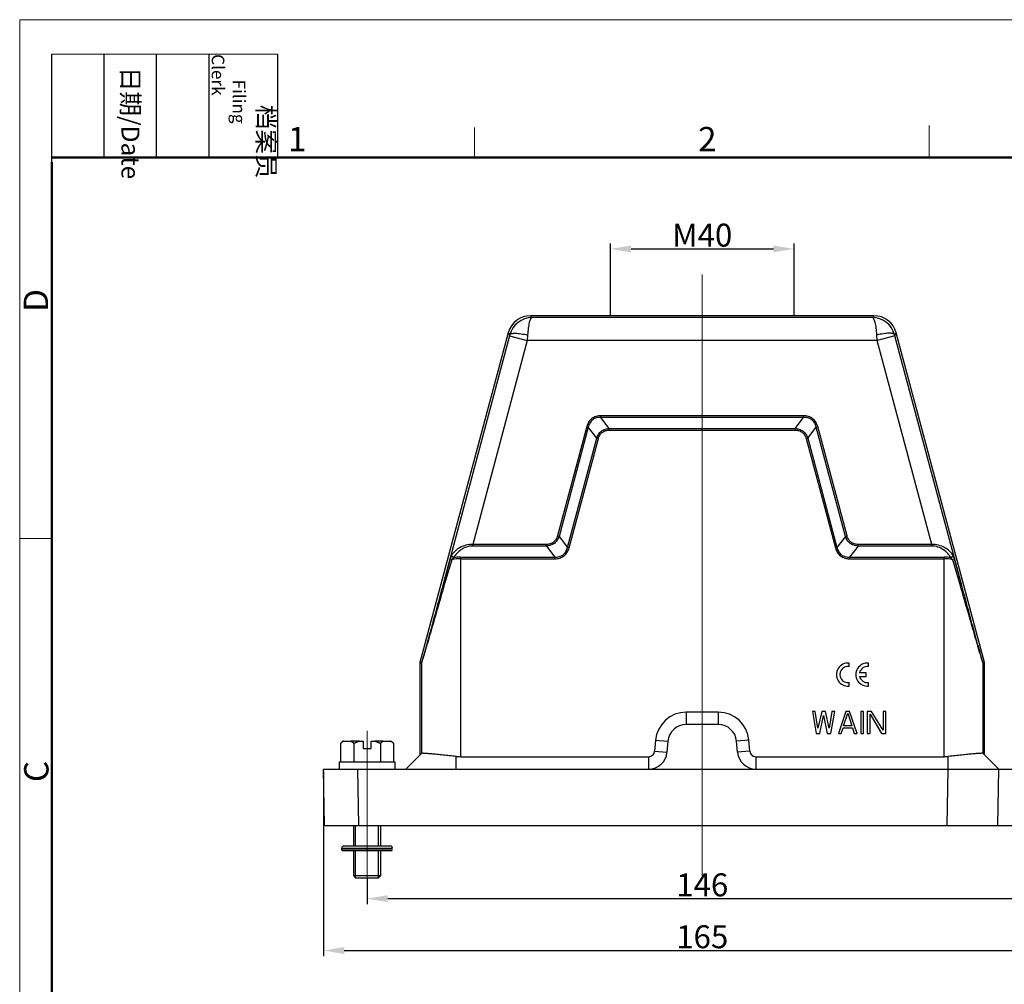
# Model space of a CAD drawing. Units: millimetres. Extents: x 1592 to 2186, y 588 to 1008.
# Drawn here: x 1592 to 1806, y 798 to 1008 of the extents above; entities that cross this region are included whole.
import ezdxf

# ---------------------------------------------------------------- set-up
doc = ezdxf.new("R2010")
doc.units = ezdxf.units.MM
doc.header["$LTSCALE"] = 65.395
doc.header["$PDMODE"] = 3
doc.header["$PDSIZE"] = 8
doc.linetypes.add('CENTER', pattern=[0.6, 0.375, -0.075, 0.075, -0.075])
doc.layers.get('0').update_dxf_attribs({"linetype": 'CONTINUOUS', "lineweight": 30})
doc.layers.get('Defpoints').update_dxf_attribs({"linetype": 'CONTINUOUS'})
for name, color, linetype, lineweight in [('Cen', 1, 'CENTER', 15), ('Dim', 3, 'CONTINUOUS', 15), ('图框', 7, 'CONTINUOUS', 20)]:
    doc.layers.add(name, color=color, linetype=linetype, lineweight=lineweight)
doc.styles.add('Romans字体', font='romans.shx', dxfattribs={"width": 0.75})
doc.styles.get("Standard").update_dxf_attribs({"font": 'txt', "width": 0.75})
doc.dimstyles.new('01', dxfattribs={"dimtxt": 5, "dimasz": 4.5, "dimexe": 1.2, "dimexo": 0.2, "dimgap": 0.5, "dimtad": 1, "dimdsep": 46, "dimtxsty": 'Romans字体', "dimcen": 0, "dimclrd": 1, "dimclre": 6, "dimclrt": 4, "dimazin": 2, "dimtfac": 1, "dimtofl": 0, "dimtmove": 0, "dimatfit": 3, "dimfxl": 1, "dimtolj": 1, "dimtzin": 0, "dimarcsym": 0})

# ---------------------------------------------------------------- blocks, each defined once
blk = doc.blocks.new('A4图框-NEW')
at = {"layer": '图框', "color": 1, "lineweight": 18}
for q in [(833.41, 480.53), (1130.41, 690.53)]:
    blk.add_line((833.41, 690.53), q, dxfattribs=at)
at = {"layer": '图框', "lineweight": -3}
for p, q in [((836.91, 675.02), (836.91, 686.79)), ((842.62, 675.53), (842.62, 686.79)), ((848.33, 675.53), (848.33, 686.79)), ((854.05, 675.53), (854.05, 686.79)), ((861.54, 675.53), (861.54, 686.79)), ((836.91, 675.02), (836.91, 684.5)), ((842.62, 675.53), (842.62, 685.02)), ((848.33, 675.53), (848.33, 685.02)), ((854.05, 675.53), (854.05, 685.02))]:
    blk.add_line(p, q, dxfattribs=at)
at = {"layer": '图框', "lineweight": 18}
blk.add_line((836.91, 686.79), (861.54, 686.79), dxfattribs=at)
at = {"layer": '图框', "color": 6}
for p, q in [((932.48, 679.03), (932.48, 675.53)), ((882.95, 678.8), (882.95, 675.53)), ((836.91, 634.07), (833.41, 634.07))]:
    blk.add_line(p, q, dxfattribs=at)
at = {"layer": '图框', "lineweight": 50}
for p, q in [((836.91, 675.53), (1126.93, 675.53)), ((836.91, 484.02), (836.91, 675.02))]:
    blk.add_line(p, q, dxfattribs=at)
at = {"layer": '图框', "char_height": 1.959, "width": 11.2554, "attachment_point": 4, "rotation": 270}
for s, insert in [('\\pi2.8203;档案员{\\H0.7x;\\P\\pi1.4159;\\Fromans|c134;Filing Clerk\\fFangSong_GB2312|b0|i0|c134|p49; }', (857.79, 686.79)), ('\\pi0.7115;日期{\\Fromans|c134;/Date}', (845.48, 686.79))]:
    blk.add_mtext(s, dxfattribs=dict(at, insert=insert))
at = {"layer": '图框', "color": 6, "char_height": 2.65, "width": 2.5579, "attachment_point": 1, "style": 'Romans字体'}
for s, insert in [('1', (862.63, 678.86)), ('2', (907.3, 678.86))]:
    blk.add_mtext(s, dxfattribs=dict(at, insert=insert))
at = {"layer": '图框', "color": 6, "char_height": 2.65, "width": 2.5579, "attachment_point": 1, "rotation": 90, "style": 'Romans字体'}
for s, insert in [('D', (833.85, 658.73)), ('C', (833.9, 607.55))]:
    blk.add_mtext(s, dxfattribs=dict(at, insert=insert))
blk = doc.blocks.new('*D43')
at = {"layer": 'Defpoints', "color": 0, "transparency": 16777216}
for p in [(1657.99, 844.91), (1822.99, 844.71), (1822.99, 805.71)]:
    blk.add_point(p, dxfattribs=at)
at = {"layer": 'Dim', "color": 6, "lineweight": -2, "transparency": 16777216}
for p, q in [((1657.99, 844.71), (1657.99, 804.51)), ((1822.99, 844.51), (1822.99, 804.51))]:
    blk.add_line(p, q, dxfattribs=at)
at = {"layer": 'Dim', "color": 1, "lineweight": -2, "transparency": 16777216}
blk.add_line((1662.49, 805.71), (1818.49, 805.71), dxfattribs=at)
at = {"layer": 'Dim', "color": 1, "transparency": 16777216}
for points in [[(1662.49, 806.46), (1662.49, 804.96), (1657.99, 805.71)], [(1818.49, 806.46), (1818.49, 804.96), (1822.99, 805.71)]]:
    blk.add_solid(points, dxfattribs=at)
at = {"layer": 'Dim', "color": 4, "transparency": 16777216, "insert": (1740.49, 808.71), "char_height": 5, "attachment_point": 5, "style": 'Romans字体'}
blk.add_mtext('\\A1;165', dxfattribs=at)
blk = doc.blocks.new('*D39')
at = {"layer": 'Defpoints', "color": 0, "transparency": 16777216}
for p in [(1667.49, 821.51), (1813.49, 821.51), (1813.49, 817)]:
    blk.add_point(p, dxfattribs=at)
at = {"layer": 'Dim', "color": 6, "lineweight": -2, "transparency": 16777216}
for p, q in [((1667.49, 821.31), (1667.49, 815.8)), ((1813.49, 821.31), (1813.49, 815.8))]:
    blk.add_line(p, q, dxfattribs=at)
at = {"layer": 'Dim', "color": 1, "lineweight": -2, "transparency": 16777216}
blk.add_line((1671.99, 817), (1808.99, 817), dxfattribs=at)
at = {"layer": 'Dim', "color": 1, "transparency": 16777216}
for points in [[(1671.99, 817.75), (1671.99, 816.25), (1667.49, 817)], [(1808.99, 817.75), (1808.99, 816.25), (1813.49, 817)]]:
    blk.add_solid(points, dxfattribs=at)
at = {"layer": 'Dim', "color": 4, "transparency": 16777216, "insert": (1740.49, 820), "char_height": 5, "attachment_point": 5, "style": 'Romans字体'}
blk.add_mtext('\\A1;146', dxfattribs=at)
blk = doc.blocks.new('*D44')
at = {"layer": 'Defpoints', "color": 0, "transparency": 16777216}
for p in [(1760.49, 958.45), (1720.49, 943.91), (1760.49, 943.91)]:
    blk.add_point(p, dxfattribs=at)
at = {"layer": 'Dim', "color": 6, "lineweight": -2, "transparency": 16777216}
for p, q in [((1720.49, 944.11), (1720.49, 959.65)), ((1760.49, 944.11), (1760.49, 959.65))]:
    blk.add_line(p, q, dxfattribs=at)
at = {"layer": 'Dim', "color": 1, "lineweight": -2, "transparency": 16777216}
blk.add_line((1724.99, 958.45), (1755.99, 958.45), dxfattribs=at)
at = {"layer": 'Dim', "color": 1, "transparency": 16777216}
for points in [[(1724.99, 959.2), (1724.99, 957.7), (1720.49, 958.45)], [(1755.99, 959.2), (1755.99, 957.7), (1760.49, 958.45)]]:
    blk.add_solid(points, dxfattribs=at)
at = {"layer": 'Dim', "color": 4, "transparency": 16777216, "insert": (1740.49, 961.45), "char_height": 5, "attachment_point": 5, "style": 'Romans字体'}
blk.add_mtext('\\A1;M40', dxfattribs=at)

msp = doc.modelspace()

# ---------------------------------------------------------------- linework, layer by layer
for p, q in [((1703.076, 943.913), (1703.398, 943.493)), ((1777.903, 943.913), (1703.076, 943.913)), ((1777.903, 943.913), (1777.581, 943.493)), ((1777.581, 943.493), (1703.398, 943.493)), ((1698.247, 940.208), (1679.007, 868.403)), ((1698.518, 939.529), (1683.961, 885.201)), ((1698.247, 940.208), (1698.582, 939.771)), ((1698.518, 939.529), (1702.381, 938.494)), ((1702.445, 939.704), (1702.381, 938.493)), ((1778.598, 938.493), (1778.534, 939.704)), ((1782.461, 939.529), (1778.598, 938.494)), ((1782.732, 940.208), (1782.397, 939.771)), ((1797.018, 885.201), (1782.461, 939.529)), ((1801.972, 868.403), (1782.732, 940.208)), ((1702.381, 938.494), (1690.491, 894.12)), ((1778.598, 938.494), (1702.381, 938.494)), ((1790.488, 894.12), (1778.598, 938.494)), ((1718.403, 921.767), (1718.403, 922.12)), ((1762.576, 922.12), (1718.403, 922.12)), ((1720.25, 919.36), (1718.403, 921.767)), ((1762.576, 921.767), (1718.403, 921.767)), ((1760.729, 919.36), (1762.576, 921.767)), ((1762.576, 921.767), (1762.576, 922.12)), ((1715.33, 919.762), (1708.951, 895.955)), ((1715.671, 919.671), (1709.292, 895.863)), ((1715.671, 919.671), (1715.33, 919.762)), ((1717.518, 917.263), (1715.671, 919.671)), ((1720.25, 919.006), (1720.25, 919.36)), ((1720.25, 919.36), (1760.729, 919.36)), ((1720.25, 919.006), (1760.729, 919.006)), ((1760.729, 919.006), (1760.729, 919.36)), ((1763.461, 917.263), (1765.308, 919.671)), ((1765.308, 919.671), (1765.649, 919.762)), ((1771.687, 895.863), (1765.308, 919.671)), ((1772.028, 895.955), (1765.649, 919.762)), ((1711.139, 893.456), (1717.518, 917.263)), ((1711.481, 893.365), (1717.86, 917.172)), ((1717.86, 917.172), (1717.518, 917.263)), ((1763.119, 917.172), (1763.461, 917.263)), ((1763.119, 917.172), (1769.498, 893.365)), ((1763.461, 917.263), (1769.84, 893.456)), ((1709.292, 895.863), (1708.951, 895.955)), ((1709.292, 895.863), (1711.139, 893.456)), ((1771.687, 895.863), (1769.84, 893.456)), ((1771.687, 895.863), (1772.028, 895.955)), ((1690.491, 893.767), (1690.491, 894.12)), ((1706.56, 894.12), (1690.491, 894.12)), ((1706.56, 893.767), (1690.491, 893.767)), ((1706.56, 893.767), (1706.56, 894.12)), ((1706.56, 893.767), (1708.407, 891.36)), ((1711.481, 893.365), (1711.139, 893.456)), ((1769.498, 893.365), (1769.84, 893.456)), ((1774.419, 893.767), (1772.572, 891.36)), ((1790.488, 894.12), (1774.419, 894.12)), ((1774.419, 893.767), (1774.419, 894.12)), ((1790.488, 893.767), (1774.419, 893.767)), ((1790.488, 893.767), (1790.488, 894.12)), ((1685.551, 890.909), (1683.961, 885.201)), ((1685.916, 890.782), (1684.234, 885.071)), ((1685.916, 890.782), (1685.551, 890.909)), ((1687.801, 891.36), (1687.801, 847.913)), ((1687.801, 891.36), (1708.407, 891.36)), ((1687.802, 891.006), (1708.407, 891.006)), ((1708.407, 891.006), (1708.407, 891.36)), ((1772.572, 891.36), (1793.177, 891.36)), ((1772.572, 891.006), (1772.572, 891.36)), ((1772.572, 891.006), (1793.177, 891.006)), ((1793.177, 847.913), (1793.177, 891.36)), ((1795.063, 890.782), (1795.428, 890.909)), ((1796.745, 885.071), (1795.063, 890.782)), ((1797.018, 885.201), (1795.428, 890.909)), ((1678.989, 868.274), (1678.989, 848.313)), ((1679.303, 868.232), (1678.989, 868.274)), ((1679.32, 868.362), (1679.007, 868.403)), ((1679.303, 868.232), (1679.303, 848.627)), ((1801.972, 868.403), (1801.659, 868.362)), ((1801.989, 868.274), (1801.676, 868.232)), ((1801.676, 848.627), (1801.676, 868.232)), ((1801.989, 848.313), (1801.989, 868.274)), ((1743.976, 857.613), (1737.003, 857.613)), ((1737.003, 857.613), (1737.003, 854.913)), ((1743.976, 857.613), (1743.976, 854.913)), ((1765.09, 857.782), (1764.482, 857.782)), ((1764.482, 857.782), (1765.292, 852.982)), ((1765.697, 854.105), (1765.09, 857.782)), ((1766.507, 857.782), (1765.697, 854.105)), ((1766.102, 852.982), (1766.912, 856.862)), ((1767.318, 857.782), (1766.507, 857.782)), ((1766.912, 856.862), (1767.723, 852.982)), ((1768.128, 854.105), (1767.318, 857.782)), ((1768.735, 857.782), (1768.128, 854.105)), ((1768.533, 852.982), (1769.343, 857.782)), ((1769.343, 857.782), (1768.735, 857.782)), ((1771.773, 857.782), (1770.153, 852.982)), ((1771.267, 854.616), (1772.178, 857.373)), ((1772.583, 857.782), (1771.773, 857.782)), ((1772.178, 857.373), (1773.09, 854.616)), ((1774.204, 852.982), (1772.583, 857.782)), ((1775.621, 857.782), (1775.014, 857.782)), ((1775.014, 857.782), (1775.014, 852.982)), ((1775.621, 852.982), (1775.621, 857.782)), ((1777.343, 857.782), (1776.431, 857.782)), ((1776.431, 857.782), (1776.431, 852.982)), ((1777.039, 857.169), (1779.571, 852.982)), ((1777.039, 852.982), (1777.039, 857.169)), ((1779.874, 853.696), (1777.343, 857.782)), ((1780.482, 857.782), (1779.874, 857.782)), ((1779.874, 857.782), (1779.874, 853.696)), ((1780.482, 852.982), (1780.482, 857.782)), ((1743.976, 854.913), (1737.003, 854.913)), ((1770.761, 852.982), (1771.166, 854.207)), ((1771.166, 854.207), (1773.191, 854.207)), ((1773.09, 854.616), (1771.267, 854.616)), ((1773.191, 854.207), (1773.596, 852.982)), ((1730.329, 851.497), (1730.119, 849.1)), ((1730.329, 851.497), (1733.019, 851.262)), ((1750.65, 851.497), (1747.96, 851.262)), ((1750.86, 849.1), (1750.65, 851.497)), ((1765.292, 852.982), (1766.102, 852.982)), ((1767.723, 852.982), (1768.533, 852.982)), ((1770.153, 852.982), (1770.761, 852.982)), ((1773.596, 852.982), (1774.204, 852.982)), ((1775.014, 852.982), (1775.621, 852.982)), ((1776.431, 852.982), (1777.039, 852.982)), ((1779.571, 852.982), (1780.482, 852.982)), ((1661.716, 850.813), (1662.216, 851.313)), ((1661.716, 850.813), (1661.716, 846.813)), ((1662.321, 851.313), (1662.216, 851.313)), ((1662.321, 851.313), (1663.997, 851.313)), ((1665.813, 851.313), (1663.997, 851.313)), ((1664.603, 850.813), (1664.603, 846.813)), ((1665.813, 851.313), (1666.64, 851.313)), ((1666.64, 851.313), (1666.64, 849.713)), ((1666.64, 849.713), (1668.34, 849.713)), ((1668.34, 851.313), (1669.166, 851.313)), ((1668.34, 849.713), (1668.34, 851.313)), ((1670.981, 851.313), (1669.166, 851.313)), ((1670.376, 850.813), (1670.376, 846.813)), ((1670.981, 851.313), (1672.658, 851.313)), ((1672.763, 851.313), (1672.658, 851.313)), ((1672.763, 851.313), (1673.263, 850.813)), ((1673.263, 850.813), (1673.263, 846.813)), ((1733.019, 851.262), (1732.809, 848.865)), ((1748.17, 848.865), (1747.96, 851.262)), ((1675.889, 845.213), (1679.304, 848.628)), ((1686.889, 845.213), (1686.889, 847.962)), ((1687.801, 847.913), (1728.824, 847.913)), ((1728.824, 845.213), (1728.824, 847.913)), ((1730.119, 849.1), (1732.809, 848.865)), ((1750.86, 849.1), (1748.17, 848.865)), ((1752.155, 847.913), (1793.177, 847.913)), ((1752.155, 847.913), (1752.155, 845.213)), ((1794.091, 845.213), (1794.091, 847.963)), ((1805.089, 845.213), (1801.675, 848.628)), ((1658.204, 832.913), (1657.989, 845.213)), ((1657.989, 845.213), (1822.989, 845.213)), ((1661.49, 845.213), (1661.49, 846.813)), ((1661.49, 846.813), (1673.49, 846.813)), ((1665.703, 832.913), (1665.488, 845.213)), ((1673.49, 846.813), (1673.49, 845.213)), ((1793.876, 832.913), (1794.091, 845.213)), ((1804.875, 832.913), (1805.089, 845.213)), ((1658.204, 832.913), (1822.775, 832.913)), ((1664.49, 832.913), (1664.49, 828.474)), ((1664.99, 828.474), (1664.99, 832.913)), ((1669.99, 828.474), (1669.99, 832.913)), ((1670.49, 828.474), (1670.49, 832.913)), ((1661.97, 827.994), (1673.01, 827.994)), ((1661.97, 827.61), (1661.97, 827.994)), ((1662.45, 828.474), (1672.53, 828.474)), ((1661.97, 827.61), (1673.01, 827.61)), ((1662.066, 827.514), (1672.914, 827.514)), ((1664.49, 827.514), (1664.49, 822.013)), ((1664.99, 821.513), (1664.99, 827.514)), ((1669.99, 821.513), (1669.99, 827.514)), ((1670.49, 822.013), (1670.49, 827.514)), ((1664.489, 822.013), (1664.99, 821.513)), ((1664.489, 822.013), (1670.49, 822.013)), ((1664.49, 822.013), (1670.49, 822.013)), ((1664.99, 821.513), (1669.99, 821.513)), ((1664.99, 821.513), (1669.99, 821.513)), ((1669.99, 821.513), (1670.49, 822.013))]:
    msp.add_line(p, q)
at = {"color": 7, "linetype": 'Continuous'}
for p, q in [((1772.482, 867.51), (1772.482, 868.267)), ((1776.722, 867.51), (1776.722, 868.267)), ((1776.202, 866.17), (1774.742, 866.17)), ((1774.742, 865.393), (1776.202, 865.393)), ((1776.202, 865.393), (1776.202, 866.17)), ((1772.482, 863.297), (1772.482, 864.053)), ((1776.722, 863.297), (1776.722, 864.053))]:
    msp.add_line(p, q, dxfattribs=at)
for points in [[(1661.716, 850.813), (1661.737, 850.834, -0.0013816), (1661.758, 850.855, -0.0014078), (1661.779, 850.876, -0.0014348), (1661.8, 850.896, -0.0014596), (1661.821, 850.915, -0.0014864), (1661.842, 850.935, -0.001513), (1661.862, 850.954, -0.0015412), (1661.883, 850.973, -0.0015684), (1661.904, 850.992, -0.0015977), (1661.924, 851.01, -0.0016263), (1661.945, 851.028, -0.0016562), (1661.965, 851.045, -0.0016848), (1661.985, 851.063, -0.0017174), (1662.005, 851.08, -0.0017511), (1662.025, 851.097, -0.0017792), (1662.046, 851.113, -0.0017996), (1662.066, 851.129, -0.0018487), (1662.086, 851.145, -0.0019202), (1662.106, 851.161, -0.0019003), (1662.125, 851.176, -0.001804), (1662.145, 851.191, -0.0020266), (1662.165, 851.206, -0.002465), (1662.185, 851.221, -0.0019084), (1662.204, 851.234, -0.0006587), (1662.221, 851.247, -0.0027506), (1662.243, 851.262, -0.0048981), (1662.277, 851.284, -0.0024645), (1662.321, 851.313, -0.0013228)], [(1663.997, 851.313), (1664.017, 851.301, -0.002318), (1664.036, 851.288, -0.0022821), (1664.056, 851.275, -0.0022435), (1664.075, 851.262, -0.0022045), (1664.095, 851.248, -0.0021653), (1664.114, 851.234, -0.0021285), (1664.134, 851.22, -0.0020908), (1664.154, 851.206, -0.0020546), (1664.174, 851.191, -0.0020179), (1664.193, 851.176, -0.0019833), (1664.213, 851.161, -0.0019472), (1664.233, 851.145, -0.0019123), (1664.253, 851.129, -0.0018791), (1664.273, 851.113, -0.0018496), (1664.293, 851.097, -0.0018114), (1664.313, 851.08, -0.001769), (1664.334, 851.063, -0.0017521), (1664.354, 851.045, -0.0017561), (1664.374, 851.028, -0.0016744), (1664.395, 851.01, -0.0015368), (1664.415, 850.992, -0.0016674), (1664.436, 850.973, -0.0019493), (1664.457, 850.953, -0.0014477), (1664.477, 850.935, -0.000489), (1664.495, 850.918, -0.0020021), (1664.519, 850.896, -0.003326), (1664.555, 850.86, -0.0015746), (1664.603, 850.813, -0.000822)], [(1664.603, 850.813), (1664.645, 850.834, -0.0011018), (1664.687, 850.855, -0.0011154), (1664.729, 850.876, -0.0011289), (1664.771, 850.896, -0.0011407), (1664.813, 850.915, -0.0011536), (1664.854, 850.935, -0.0011662), (1664.896, 850.954, -0.0011794), (1664.937, 850.973, -0.0011919), (1664.978, 850.992, -0.0012052), (1665.019, 851.01, -0.0012181), (1665.06, 851.028, -0.0012313), (1665.1, 851.045, -0.0012435), (1665.141, 851.063, -0.0012579), (1665.181, 851.08, -0.0012732), (1665.222, 851.097, -0.0012836), (1665.262, 851.113, -0.0012886), (1665.302, 851.129, -0.0013135), (1665.342, 851.145, -0.0013538), (1665.382, 851.161, -0.001329), (1665.421, 851.176, -0.0012524), (1665.461, 851.191, -0.0013962), (1665.501, 851.206, -0.0016833), (1665.541, 851.221, -0.0012912), (1665.579, 851.234, -0.0004435), (1665.614, 851.247, -0.0018437), (1665.658, 851.262, -0.0032318), (1665.725, 851.284, -0.0016036), (1665.813, 851.313, -0.0008552)], [(1669.166, 851.313), (1669.205, 851.301, -0.001484), (1669.243, 851.288, -0.0014728), (1669.282, 851.275, -0.00146), (1669.321, 851.262, -0.0014461), (1669.361, 851.248, -0.0014321), (1669.4, 851.234, -0.001419), (1669.439, 851.22, -0.0014053), (1669.478, 851.206, -0.0013919), (1669.518, 851.191, -0.0013782), (1669.558, 851.176, -0.0013651), (1669.597, 851.161, -0.0013511), (1669.637, 851.145, -0.0013372), (1669.677, 851.129, -0.0013244), (1669.717, 851.113, -0.0013136), (1669.757, 851.097, -0.0012967), (1669.798, 851.08, -0.0012758), (1669.838, 851.063, -0.0012733), (1669.879, 851.045, -0.0012858), (1669.919, 851.028, -0.0012355), (1669.96, 851.01, -0.0011419), (1670.001, 850.992, -0.0012478), (1670.042, 850.973, -0.0014705), (1670.085, 850.953, -0.0011013), (1670.125, 850.935, -0.0003736), (1670.161, 850.918, -0.0015355), (1670.208, 850.896, -0.002586), (1670.281, 850.86, -0.0012389), (1670.376, 850.813, -0.0006502)], [(1670.376, 850.813), (1670.397, 850.834, -0.0013821), (1670.419, 850.855, -0.0014083), (1670.44, 850.876, -0.0014353), (1670.46, 850.896, -0.0014601), (1670.481, 850.915, -0.0014869), (1670.502, 850.935, -0.0015135), (1670.523, 850.954, -0.0015417), (1670.543, 850.973, -0.0015689), (1670.564, 850.992, -0.0015982), (1670.584, 851.01, -0.0016268), (1670.605, 851.028, -0.0016568), (1670.625, 851.045, -0.0016854), (1670.645, 851.063, -0.0017179), (1670.666, 851.08, -0.0017516), (1670.686, 851.097, -0.0017797), (1670.706, 851.113, -0.0018001), (1670.726, 851.129, -0.0018492), (1670.746, 851.145, -0.0019207), (1670.766, 851.161, -0.0019008), (1670.786, 851.176, -0.0018045), (1670.805, 851.191, -0.0020272), (1670.825, 851.206, -0.0024656), (1670.845, 851.221, -0.0019089), (1670.865, 851.234, -0.0006588), (1670.882, 851.247, -0.0027513), (1670.904, 851.262, -0.0048992), (1670.937, 851.284, -0.002465), (1670.981, 851.313, -0.0013231)], [(1672.658, 851.313), (1672.677, 851.301, -0.0023175), (1672.697, 851.288, -0.0022816), (1672.716, 851.275, -0.002243), (1672.736, 851.262, -0.002204), (1672.755, 851.248, -0.0021648), (1672.775, 851.234, -0.002128), (1672.794, 851.22, -0.0020903), (1672.814, 851.206, -0.0020541), (1672.834, 851.191, -0.0020174), (1672.854, 851.176, -0.0019827), (1672.874, 851.161, -0.0019466), (1672.893, 851.145, -0.0019118), (1672.913, 851.129, -0.0018785), (1672.933, 851.113, -0.0018491), (1672.954, 851.097, -0.0018109), (1672.974, 851.08, -0.0017685), (1672.994, 851.063, -0.0017515), (1673.014, 851.045, -0.0017556), (1673.035, 851.028, -0.0016739), (1673.055, 851.01, -0.0015364), (1673.075, 850.992, -0.0016669), (1673.096, 850.973, -0.0019486), (1673.117, 850.953, -0.0014472), (1673.137, 850.935, -0.0004889), (1673.155, 850.918, -0.0020014), (1673.179, 850.896, -0.0033249), (1673.215, 850.86, -0.0015741), (1673.263, 850.813, -0.0008217)]]:
    msp.add_lwpolyline(points, format="xyb")
for centre, radius, start, end in [((1703.076, 938.914), 4.999, 90.00142, 164.99858), ((1777.903, 938.914), 4.999, 15.00142, 89.99858), ((1703.425, 938.482), 5.011, 90.24624, 165.10806), ((1777.554, 938.482), 5.011, 14.89009, 89.75694), ((1641.029, 954.935), 59.518, 344.99819, 345.23939), ((1839.95, 954.935), 59.518, 194.76061, 195.00181), ((1687.803, 882.95), 8.056, 90.01299, 103.55139), ((1687.802, 882.356), 9.004, 90.00188, 99.3897), ((1793.177, 882.356), 9.004, 80.61065, 89.99789), ((1793.177, 882.962), 8.044, 76.43772, 89.99648), ((1679.492, 868.273), 0.502, 165.03199, 179.96801), ((1679.805, 868.232), 0.502, 165.03426, 179.96574), ((1801.174, 868.232), 0.502, 0.03426, 14.96574), ((1801.487, 868.273), 0.502, 0.03199, 14.96801), ((1737.003, 850.913), 6.7, 90, 175), ((1743.976, 850.913), 6.7, 5, 90), ((1737.003, 850.913), 4, 90, 175), ((1743.976, 850.913), 4, 5, 90), ((1728.824, 849.213), 1.3, 269.9977, 355), ((1728.824, 849.213), 4, 270, 355), ((1752.155, 849.213), 4, 185, 270), ((1752.155, 849.213), 1.3, 185, 270.0023), ((1662.45, 827.994), 0.48, 90, 180), ((1672.53, 827.994), 0.48, 0, 90), ((1662.066, 827.61), 0.096, 180, 270)]:
    msp.add_arc(centre, radius, start, end)
for centre, radius, start, end in [((1772.209, 865.782), 2.5, 83.72042, 276.27958), ((1772.209, 865.782), 1.75, 81.01028, 278.98972), ((1776.449, 865.782), 2.5, 83.72042, 276.27958), ((1776.449, 865.782), 1.75, 81.01028, 167.17335), ((1776.449, 865.782), 1.75, 192.82665, 278.98972)]:
    msp.add_arc(centre, radius, start, end, dxfattribs=at)
for centre, major_axis, start_param, end_param in [((1687.801, 856.413), (0.064, 8.5), -3.2415749, -3.1340744), ((1793.177, 856.413), (0.099, 8.499), -3.1299668, -3.0222681)]:
    msp.add_ellipse(centre, major_axis=major_axis, ratio=1, start_param=start_param, end_param=end_param)
for points, knots in [([(1703.399, 943.493), (1703.34, 943.488), (1703.247, 943.433), (1703.154, 943.32), (1703.043, 943.143), (1702.916, 942.84), (1702.787, 942.389), (1702.67, 941.834), (1702.533, 940.93), (1702.472, 940.208), (1702.445, 939.704)], [0, 0, 0, 0, 0.0446266, 0.0737977, 0.1093885, 0.2003883, 0.3176497, 0.4596578, 0.6233846, 1, 1, 1, 1]), ([(1778.534, 939.704), (1778.507, 940.208), (1778.447, 940.93), (1778.309, 941.834), (1778.192, 942.389), (1778.062, 942.84), (1777.936, 943.143), (1777.825, 943.32), (1777.732, 943.433), (1777.639, 943.488), (1777.58, 943.493)], [0, 0, 0, 0, 0.3766163, 0.5403454, 0.6823526, 0.7996128, 0.8906115, 0.9262007, 0.955369, 1, 1, 1, 1]), ([(1698.582, 939.771), (1698.603, 939.831), (1698.722, 939.95), (1698.991, 940.042), (1699.368, 940.097), (1699.847, 940.106), (1700.415, 940.071), (1701.296, 939.96), (1701.979, 939.82), (1702.445, 939.704)], [0, 0, 0, 0, 0.0481329, 0.1170015, 0.212024, 0.3328843, 0.4766807, 0.6392947, 1, 1, 1, 1]), ([(1782.397, 939.771), (1782.376, 939.831), (1782.257, 939.95), (1781.988, 940.042), (1781.611, 940.097), (1781.132, 940.106), (1780.564, 940.071), (1779.683, 939.96), (1779, 939.82), (1778.534, 939.704)], [0, 0, 0, 0, 0.0481353, 0.1170033, 0.2120235, 0.3328814, 0.4766764, 0.6392904, 1, 1, 1, 1]), ([(1718.403, 922.12), (1718.055, 922.121), (1717.352, 922.031), (1716.396, 921.555), (1715.688, 920.754), (1715.42, 920.099), (1715.33, 919.762)], [0, 0, 0, 0, 0.2502135, 0.5000008, 0.7497863, 1, 1, 1, 1]), ([(1718.403, 921.767), (1718.09, 921.778), (1717.456, 921.722), (1716.586, 921.307), (1715.96, 920.574), (1715.741, 919.976), (1715.671, 919.671)], [0, 0, 0, 0, 0.2502398, 0.5000009, 0.7497604, 1, 1, 1, 1]), ([(1765.649, 919.762), (1765.559, 920.099), (1765.291, 920.754), (1764.583, 921.555), (1763.627, 922.031), (1762.924, 922.121), (1762.576, 922.12)], [0, 0, 0, 0, 0.2502135, 0.5000008, 0.7497863, 1, 1, 1, 1]), ([(1765.308, 919.671), (1765.237, 919.976), (1765.019, 920.574), (1764.393, 921.307), (1763.523, 921.722), (1762.889, 921.778), (1762.576, 921.767)], [0, 0, 0, 0, 0.2502399, 0.5000009, 0.7497604, 1, 1, 1, 1]), ([(1717.518, 917.263), (1717.609, 917.556), (1717.866, 918.123), (1718.499, 918.814), (1719.33, 919.246), (1719.944, 919.348), (1720.25, 919.36)], [0, 0, 0, 0, 0.2500939, 0.5000034, 0.7499006, 1, 1, 1, 1]), ([(1717.86, 917.172), (1717.93, 917.434), (1718.138, 917.944), (1718.689, 918.566), (1719.433, 918.937), (1719.979, 919.006), (1720.25, 919.006)], [0, 0, 0, 0, 0.2501919, 0.5000018, 0.7498036, 1, 1, 1, 1]), ([(1760.729, 919.36), (1761.035, 919.348), (1761.649, 919.246), (1762.48, 918.814), (1763.113, 918.123), (1763.37, 917.556), (1763.461, 917.263)], [0, 0, 0, 0, 0.2500939, 0.5000034, 0.7499006, 1, 1, 1, 1]), ([(1760.729, 919.006), (1761, 919.006), (1761.546, 918.937), (1762.29, 918.566), (1762.841, 917.944), (1763.049, 917.434), (1763.119, 917.172)], [0, 0, 0, 0, 0.2501919, 0.5000018, 0.7498036, 1, 1, 1, 1]), ([(1708.951, 895.955), (1708.881, 895.693), (1708.672, 895.183), (1708.121, 894.561), (1707.378, 894.19), (1706.831, 894.12), (1706.56, 894.12)], [0, 0, 0, 0, 0.2501945, 0.5000004, 0.7498047, 1, 1, 1, 1]), ([(1709.292, 895.863), (1709.202, 895.57), (1708.944, 895.004), (1708.311, 894.313), (1707.481, 893.88), (1706.866, 893.779), (1706.56, 893.767)], [0, 0, 0, 0, 0.250097, 0.5000007, 0.7499021, 1, 1, 1, 1]), ([(1774.419, 893.767), (1774.113, 893.779), (1773.498, 893.88), (1772.668, 894.313), (1772.035, 895.004), (1771.777, 895.57), (1771.687, 895.863)], [0, 0, 0, 0, 0.250097, 0.5000007, 0.7499021, 1, 1, 1, 1]), ([(1774.419, 894.12), (1774.148, 894.12), (1773.601, 894.19), (1772.858, 894.561), (1772.307, 895.183), (1772.098, 895.693), (1772.028, 895.955)], [0, 0, 0, 0, 0.2501945, 0.5000004, 0.7498047, 1, 1, 1, 1]), ([(1690.491, 894.12), (1689.511, 894.151), (1687.68, 893.667), (1686.294, 892.41), (1685.869, 891.717)], [0, 0, 0, 0, 0.5467895, 1, 1, 1, 1]), ([(1690.491, 893.767), (1689.59, 893.767), (1687.905, 893.169), (1686.715, 891.912), (1686.333, 891.239)], [0, 0, 0, 0, 0.5380041, 1, 1, 1, 1]), ([(1708.407, 891.36), (1708.72, 891.348), (1709.354, 891.405), (1710.224, 891.82), (1710.85, 892.553), (1711.069, 893.151), (1711.139, 893.456)], [0, 0, 0, 0, 0.250212, 0.4999998, 0.7497879, 1, 1, 1, 1]), ([(1708.407, 891.006), (1708.756, 891.006), (1709.458, 891.095), (1710.414, 891.573), (1711.123, 892.372), (1711.391, 893.028), (1711.481, 893.365)], [0, 0, 0, 0, 0.2501957, 0.5000003, 0.7498043, 1, 1, 1, 1]), ([(1769.498, 893.365), (1769.588, 893.028), (1769.856, 892.372), (1770.565, 891.573), (1771.521, 891.095), (1772.223, 891.006), (1772.572, 891.006)], [0, 0, 0, 0, 0.2501957, 0.5000003, 0.7498043, 1, 1, 1, 1]), ([(1769.84, 893.456), (1769.91, 893.151), (1770.128, 892.553), (1770.754, 891.82), (1771.624, 891.405), (1772.259, 891.348), (1772.572, 891.36)], [0, 0, 0, 0, 0.250212, 0.4999999, 0.7497879, 1, 1, 1, 1]), ([(1795.11, 891.717), (1794.685, 892.41), (1793.299, 893.667), (1791.468, 894.151), (1790.488, 894.12)], [0, 0, 0, 0, 0.4532094, 1, 1, 1, 1]), ([(1794.646, 891.239), (1794.264, 891.912), (1793.074, 893.169), (1791.389, 893.767), (1790.488, 893.767)], [0, 0, 0, 0, 0.4619949, 1, 1, 1, 1]), ([(1685.869, 891.717), (1685.8, 891.604), (1685.681, 891.337), (1685.594, 891.061), (1685.551, 890.909)], [0, 0, 0, 0, 0.4568484, 1, 1, 1, 1]), ([(1686.333, 891.239), (1686.272, 891.257), (1686.065, 891.345), (1685.873, 891.552), (1685.869, 891.717)], [0, 0, 0, 0, 0.2783714, 1, 1, 1, 1]), ([(1686.333, 891.239), (1686.295, 891.209), (1686.141, 891.071), (1686.008, 890.91), (1685.916, 890.782)], [0, 0, 0, 0, 0.2344801, 1, 1, 1, 1]), ([(1794.646, 891.239), (1794.707, 891.257), (1794.914, 891.345), (1795.106, 891.552), (1795.11, 891.717)], [0, 0, 0, 0, 0.2783691, 1, 1, 1, 1]), ([(1795.063, 890.782), (1795.031, 890.826), (1794.906, 890.99), (1794.765, 891.144), (1794.646, 891.239)], [0, 0, 0, 0, 0.264484, 1, 1, 1, 1]), ([(1795.428, 890.909), (1795.385, 891.061), (1795.298, 891.337), (1795.179, 891.604), (1795.11, 891.717)], [0, 0, 0, 0, 0.543184, 1, 1, 1, 1]), ([(1684.234, 885.071), (1684.005, 884.276), (1683.549, 882.69), (1682.867, 880.32), (1682.3, 878.356), (1681.848, 876.798), (1681.513, 875.642), (1681.181, 874.499), (1680.852, 873.373), (1680.53, 872.271), (1680.266, 871.373), (1680.06, 870.677), (1679.912, 870.18), (1679.77, 869.707), (1679.638, 869.268), (1679.535, 868.931), (1679.46, 868.69), (1679.413, 868.54), (1679.372, 868.416), (1679.344, 868.331), (1679.325, 868.28), (1679.316, 868.254), (1679.309, 868.242), (1679.305, 868.232), (1679.303, 868.232)], [0, 0, 0, 0, 0.1414588, 0.2821461, 0.421703, 0.4908823, 0.5595178, 0.6274448, 0.6944173, 0.7600491, 0.8236875, 0.8544173, 0.8841257, 0.9124483, 0.9388333, 0.962439, 0.9727741, 0.9818501, 0.9893901, 0.9950888, 0.9971604, 0.998681, 0.9996298, 1, 1, 1, 1]), ([(1683.961, 885.201), (1683.748, 884.413), (1683.323, 882.842), (1682.686, 880.493), (1682.157, 878.546), (1681.735, 876.999), (1681.422, 875.85), (1681.11, 874.712), (1680.802, 873.589), (1680.499, 872.488), (1680.25, 871.588), (1680.055, 870.887), (1679.914, 870.384), (1679.779, 869.902), (1679.67, 869.518), (1679.587, 869.23), (1679.53, 869.033), (1679.478, 868.852), (1679.43, 868.693), (1679.39, 868.561), (1679.361, 868.469), (1679.342, 868.414), (1679.333, 868.386), (1679.326, 868.372), (1679.322, 868.361), (1679.32, 868.362)], [0, 0, 0, 0, 0.1401077, 0.2795395, 0.4179821, 0.4866794, 0.5549015, 0.6225044, 0.6892724, 0.7548663, 0.8187095, 0.8496682, 0.8797216, 0.9085299, 0.9355805, 0.9482058, 0.9600445, 0.9708779, 0.9804777, 0.9885346, 0.9946795, 0.9969254, 0.998577, 0.9996066, 1, 1, 1, 1]), ([(1684.234, 885.071), (1684.195, 885.084), (1684.129, 885.107), (1684.04, 885.143), (1683.99, 885.169), (1683.959, 885.191), (1683.961, 885.201)], [0, 0, 0, 0, 0.3929271, 0.7037122, 0.9083327, 1, 1, 1, 1]), ([(1796.745, 885.071), (1796.784, 885.084), (1796.85, 885.107), (1796.939, 885.143), (1796.989, 885.169), (1797.02, 885.191), (1797.018, 885.201)], [0, 0, 0, 0, 0.3929211, 0.7037039, 0.9083269, 1, 1, 1, 1]), ([(1801.676, 868.232), (1801.674, 868.232), (1801.67, 868.242), (1801.663, 868.254), (1801.654, 868.28), (1801.635, 868.331), (1801.607, 868.416), (1801.566, 868.54), (1801.519, 868.69), (1801.444, 868.931), (1801.341, 869.268), (1801.209, 869.707), (1801.067, 870.18), (1800.919, 870.677), (1800.713, 871.373), (1800.449, 872.271), (1800.127, 873.373), (1799.798, 874.499), (1799.466, 875.642), (1799.131, 876.798), (1798.679, 878.356), (1798.112, 880.32), (1797.43, 882.69), (1796.974, 884.276), (1796.745, 885.071)], [0, 0, 0, 0, 0.0003726, 0.0013215, 0.0028404, 0.0049097, 0.010606, 0.0181496, 0.0272316, 0.0375691, 0.0611748, 0.0875597, 0.1158793, 0.1455847, 0.1763126, 0.239948, 0.3055764, 0.3725467, 0.4404727, 0.5091083, 0.5782883, 0.7178473, 0.8585376, 1, 1, 1, 1]), ([(1801.659, 868.362), (1801.657, 868.361), (1801.653, 868.372), (1801.646, 868.386), (1801.637, 868.414), (1801.618, 868.469), (1801.589, 868.561), (1801.549, 868.693), (1801.501, 868.852), (1801.449, 869.033), (1801.392, 869.23), (1801.309, 869.519), (1801.2, 869.902), (1801.065, 870.384), (1800.924, 870.887), (1800.729, 871.588), (1800.48, 872.488), (1800.177, 873.589), (1799.869, 874.712), (1799.557, 875.85), (1799.244, 876.999), (1798.822, 878.545), (1798.293, 880.493), (1797.656, 882.842), (1797.231, 884.413), (1797.018, 885.201)], [0, 0, 0, 0, 0.0003955, 0.0014256, 0.0030761, 0.0053202, 0.0114633, 0.0195233, 0.0291282, 0.039963, 0.0518012, 0.0644275, 0.0914774, 0.1202832, 0.1503323, 0.181291, 0.2451307, 0.3107216, 0.3774878, 0.4450896, 0.5133118, 0.5820099, 0.7204545, 0.859889, 1, 1, 1, 1]), ([(1686.889, 847.962), (1686.392, 848.016), (1685.422, 848.12), (1684.02, 848.266), (1682.738, 848.394), (1681.765, 848.487), (1681.077, 848.547), (1680.64, 848.583), (1680.261, 848.611), (1679.943, 848.632), (1679.688, 848.644), (1679.501, 848.648), (1679.384, 848.646), (1679.327, 848.638), (1679.308, 848.632), (1679.304, 848.628)], [0, 0, 0, 0, 0.1970493, 0.3840412, 0.5548821, 0.704072, 0.7689758, 0.8266743, 0.8767, 0.9186264, 0.9521127, 0.9768995, 0.9928136, 0.9974583, 1, 1, 1, 1]), ([(1801.675, 848.628), (1801.671, 848.632), (1801.652, 848.638), (1801.595, 848.646), (1801.478, 848.648), (1801.29, 848.645), (1801.036, 848.632), (1800.718, 848.612), (1800.339, 848.584), (1799.902, 848.548), (1799.214, 848.488), (1798.241, 848.395), (1796.96, 848.266), (1795.558, 848.12), (1794.589, 848.016), (1794.091, 847.963)], [0, 0, 0, 0, 0.0025549, 0.0072103, 0.0231408, 0.04794, 0.0814354, 0.1233668, 0.1733938, 0.2310909, 0.2959911, 0.4451669, 0.6159894, 0.8029666, 1, 1, 1, 1])]:
    msp.add_open_spline(points, degree=3, knots=knots)
at = {"layer": 'Cen', "linetype": 'CENTER', "ltscale": 10}
msp.add_line((1740.489, 952.878), (1740.489, 821.708), dxfattribs=at)
at = {"layer": 'Cen', "ltscale": 10}
msp.add_line((1667.49, 853.51), (1667.49, 817.49), dxfattribs=at)

# ---------------------------------------------------------------- block references
at = {"layer": 'Dim', "xscale": 2.000008417976847, "yscale": 2.000008417976847, "zscale": 2.000008417976847}
msp.add_blockref('A4图框-NEW', (-75.025, -372.718), dxfattribs=at)

# ---------------------------------------------------------------- dimensions: what is measured, and where the dimension line sits
at = {"layer": 'Dim'}
dim = msp.add_linear_dim(base=(1760.489, 958.449), p1=(1720.489, 943.913), p2=(1760.489, 943.913), text='M<>', dimstyle='01', dxfattribs=at)
dim.commit()
dim.dimension.update_dxf_attribs({"geometry": '*D44', "text_midpoint": (1740.489, 958.449), "dimtype": 160})
for base, p1, p2, picture, middle in [((1822.989, 805.711), (1657.989, 844.913), (1822.989, 844.713), '*D43', (1740.489, 805.711)), ((1813.489, 817), (1667.489, 821.513), (1813.489, 821.513), '*D39', (1740.489, 817))]:
    dim = msp.add_linear_dim(base=base, p1=p1, p2=p2, dimstyle='01', dxfattribs=at)
    dim.commit()
    dim.dimension.update_dxf_attribs({"geometry": picture, "text_midpoint": middle, "dimtype": 160})

doc.saveas('drawing.dxf')
